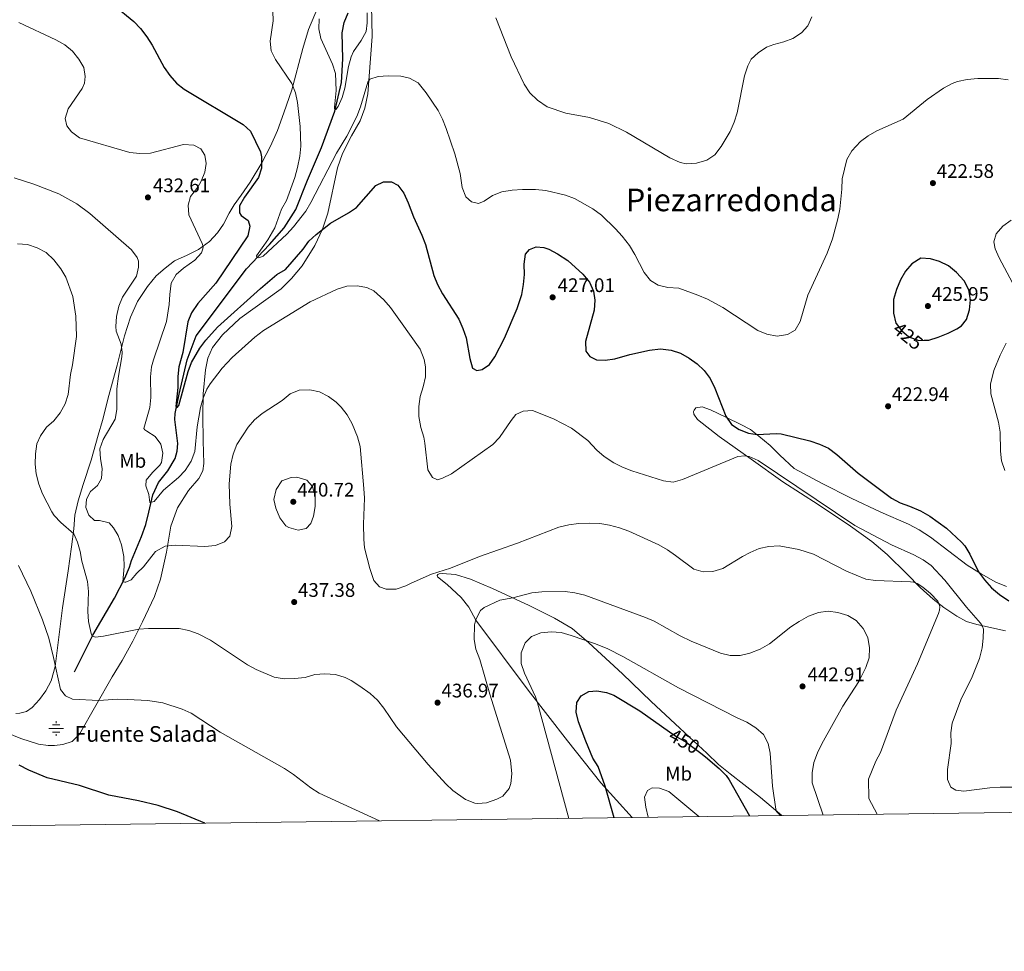
# Model space of a CAD drawing. Units: metres. Extents: x 587408 to 594332, y 701429 to 706145.
# Drawn here: x 592408 to 592909, y 701429 to 701903 of the extents above; entities that cross this region are included whole.
import ezdxf
from ezdxf.enums import TextEntityAlignment as Align

# ---------------------------------------------------------------- set-up
doc = ezdxf.new("R2010")
doc.units = ezdxf.units.M
doc.header["$MEASUREMENT"] = 0
doc.linetypes.add('DGN Style 3', pattern=[120.979894, 86.41421000000001, -34.565684])
doc.linetypes.add('DGN Style 5', pattern=[60.489947, 25.924263, -34.565684])
for name, color, linetype, lineweight in [('Altimetria', 7, 'Continuous', 0), ('Elem no vistos', 7, 'Continuous', 0), ('Entidades rusticas', 7, 'Continuous', 0), ('Hidrografía', 7, 'Continuous', 0), ('Marco', 7, 'Continuous', 0), ('Textos rotulacion', 7, 'Continuous', 0)]:
    doc.layers.add(name, color=color, linetype=linetype, lineweight=lineweight)
doc.styles.add('Style-Arial', font='txt')
doc.styles.add('Style-Arial Narrow', font='txt')
doc.styles.add('Style-Helvetica-Narrow-Oblique', font='txt')
doc.styles.add('Style-Times New Roman', font='txt')

# ---------------------------------------------------------------- blocks, each defined once
blk = doc.blocks.new('5PATER')
at = {"layer": 'Altimetria', "linetype": 'Continuous', "lineweight": 0}
h = blk.add_hatch(color=250, dxfattribs=at)
edge = h.paths.add_edge_path()
edge.add_ellipse((1.001171767711639e-08, 1.001171767711639e-08), major_axis=(-1.095731443231309, -1.110710700762829), ratio=0.999422240966032, start_angle=0, end_angle=360)
blk = doc.blocks.new('5NACIE')
at = {"layer": 'Hidrografía', "color": 170, "linetype": 'Continuous', "lineweight": 0, "flags": 128}
for points in [[(-3.75, 0), (3.75, 0)], [(-1.875, 1.875), (1.875, 1.875)], [(0, 2.811999999918044), (0, 3.75)], [(-1.875, -1.875), (1.875, -1.875)], [(0, -2.812000000150874), (0, -3.75)]]:
    blk.add_lwpolyline(points, dxfattribs=at)

msp = doc.modelspace()

# ---------------------------------------------------------------- linework, layer by layer
at = {"layer": 'Altimetria', "color": 30, "linetype": 'Continuous', "lineweight": 30, "flags": 128}
for points, elevation in [([(592406.9780000001, 701935.494), (592425.8800000001, 701924.5190000001), (592440.243, 701919.7390000001), (592446.9780000001, 701916.6950000001), (592451.544, 701914.2239999999), (592455.672, 701910.969), (592466.061, 701902.4169999999), (592469.531, 701898.818), (592472.692, 701894.648), (592475.3840000001, 701890.3470000001), (592481.513, 701879.0530000001), (592484.426, 701874.99), (592487.8800000001, 701871.068), (592491.763, 701867.9169999999), (592521.763, 701849.9410000001), (592525.537, 701846.648), (592530.5530000001, 701836.087), (592531.128, 701833.5660000001)], 425), ([(592531.128, 701833.5660000001), (592531.1799999999, 701830.159), (592531.0619999999, 701827.8200000001), (592529.524, 701823.0419999999), (592522.4010000001, 701813.014), (592519.9029999999, 701808.494), (592519.9180000001, 701805.0460000001), (592520.8200000001, 701803.6799999999), (592524.308, 701801.0519999999), (592525.0800000001, 701798.19), (592524.1030000001, 701793.314), (592507.8049999999, 701769.185), (592498.6100000001, 701758.888), (592495.527, 701754.1400000001), (592493.6540000001, 701749.497), (592491.023, 701733.814), (592488.977, 701726.571), (592488.415, 701721.602), (592488.486, 701716.105), (592487.395, 701706.3589999999), (592488.1699999999, 701705.8330000001), (592488.9580000001, 701706.9180000001), (592493.712, 701724.193), (592495.4650000001, 701728.8600000001), (592499.727, 701736.156), (592502.69, 701740.2069999999), (592508.767, 701746.7579999999), (592530.506, 701766.56), (592538.9269999999, 701773.6159999999), (592543.3030000001, 701776.068), (592552.369, 701786.503), (592555.2649999999, 701790.578), (592558.996, 701793.969), (592566.1740000001, 701799.673), (592575.3260000001, 701804.952), (592579.463, 701807.7790000001), (592589.3630000001, 701818.9210000001), (592593.281, 701820.7420000001), (592597.3030000001, 701820.7650000001), (592600.433, 701819.014), (592603.4979999999, 701815.041), (592605.78, 701810.0930000001), (592608.477, 701803.0020000001), (592612.8130000001, 701793.558), (592614.574, 701788.871), (592618.788, 701773.064), (592620.7239999999, 701768.4539999999), (592623.2, 701763.6969999999), (592631.5519999999, 701750.835), (592633.658, 701746.058), (592635.328, 701741.3430000001), (592637.112, 701730.818), (592638.594, 701725.895), (592640.754, 701724.774), (592643.4280000001, 701725.307), (592647.1499999999, 701727.845), (592649.9720000001, 701731.7509999999), (592654.8300000001, 701741.162), (592661.236, 701756.2779999999), (592663.5819999999, 701763.3800000001), (592664.5490000001, 701768.5260000001), (592664.9820000001, 701773.55), (592664.798, 701778.834), (592665.46, 701783.899), (592667.5730000001, 701786.378), (592670.9269999999, 701787.686), (592674.915, 701787.3929999999), (592677.456, 701786.469), (592681.885, 701784.0900000001), (592687.031, 701780.6939999999), (592694.7450000001, 701773.783), (592698.0549999999, 701769.6510000001), (592700.2209999999, 701765.149), (592700.8940000001, 701760.494), (592700.4639999999, 701755.5120000001), (592696.148, 701739.5150000001), (592696.3260000001, 701734.517), (592698.2010000001, 701731.8800000001), (592701.6329999999, 701730.163), (592706.118, 701729.915), (592711.047, 701730.7080000001), (592718.6440000001, 701732.912), (592728.727, 701735.1599999999), (592734.2849999999, 701735.682), (592739.6470000001, 701735.101), (592744.494, 701733.5549999999), (592748.932, 701731.084), (592752.9450000001, 701728.0930000001), (592756.523, 701724.709), (592759.4850000001, 701720.6780000001), (592761.8570000001, 701715.7990000001), (592767.5689999999, 701701.4410000001), (592770.378, 701697.304), (592774.324, 701694.6329999999), (592779.0860000001, 701692.781), (592783.4070000001, 701692.1089999999), (592793.0889999999, 701692.7), (592795.6229999999, 701692.4210000001), (592810.341, 701688.858), (592815.2660000001, 701687.236), (592819.814, 701685.1499999999)], 425), ([(592868.5430000001, 701740.1100000001), (592870.905, 701740.229), (592875.693, 701741.656), (592880.685, 701743.6540000001), (592885.1070000001, 701745.933), (592887.4750000001, 701747.494), (592890.037, 701750.7450000001), (592891.659, 701755.631), (592892.0519999999, 701760.77), (592891.348, 701765.7139999999), (592888.909, 701770.422), (592884.9380000001, 701774.622), (592880.872, 701778.0160000001), (592876.3470000001, 701780.229), (592871.746, 701781.6140000001), (592866.7390000001, 701781.892), (592862.318, 701779.0989999999), (592858.9950000001, 701775.2420000001), (592856.452, 701770.936), (592854.4040000001, 701765.9880000001), (592852.9750000001, 701760.913), (592852.9140000001, 701753.8630000001), (592854.128, 701748.861), (592854.2990000001, 701748.6270000001)], 425), ([(592819.814, 701685.1499999999), (592824.03, 701682.0249999999), (592834.996, 701672.399), (592851.865, 701659.632), (592856.2930000001, 701657.379), (592861.064, 701655.717), (592866.669, 701653.227), (592871.328, 701650.6140000001), (592879.9510000001, 701644.4820000001), (592887.5290000001, 701637.3319999999), (592889.1470000001, 701635.446), (592891.7409999999, 701631.1799999999), (592896.213, 701622.213), (592899.2550000001, 701618.112), (592902.7760000001, 701614.0889999999), (592906.842, 701610.7320000001), (592911.7110000001, 701607.5009999999)], 425), ([(592710.6300000001, 701496.969), (592706.101, 701513.0730000001), (592702.446, 701523.0630000001), (592699.871, 701527.351), (592696.186, 701536.044), (592692.5360000001, 701545.7660000001), (592691.283, 701550.7679999999), (592691.632, 701555.7520000001), (592693.8570000001, 701559.0760000001), (592697.773, 701561.3489999999), (592701.869, 701561.5549999999), (592706.8200000001, 701560.75), (592710.44, 701559.368), (592723.821, 701551.3770000001), (592738.8530000001, 701540.7380000001)], 450), ([(592754.77, 701529.8640000001), (592757.24, 701527.9890000001), (592764.1740000001, 701522.1410000001), (592767.666, 701518.5260000001), (592769.1910000001, 701516.307), (592779.6529999999, 701497.8859999999)], 450), ([(592502.2339999999, 701494.199), (592488.2420000001, 701500.0430000001), (592478.4890000001, 701503.1400000001), (592468.415, 701505.5900000001), (592453.315, 701508.4240000001), (592438.452, 701513.368), (592421.9680000001, 701517.3200000001), (592412.665, 701521.1340000001), (592407.726, 701523.7690000001)], 450)]:
    msp.add_lwpolyline(points, dxfattribs=dict(at, elevation=elevation))
at = {"layer": 'Altimetria', "color": 30, "linetype": 'Continuous', "lineweight": 0, "flags": 128}
for points, elevation in [([(592536.9340000001, 701907.764), (592537.06, 701902.764), (592535.5220000001, 701892.4180000001), (592536.0519999999, 701887.45), (592538.308, 701883.1130000001), (592546.46, 701870.8300000001), (592548.3330000001, 701866.193), (592549.354, 701861.1240000001), (592550.7420000001, 701848.905), (592551.1270000001, 701838.8910000001), (592550.551, 701833.9099999999), (592549.375, 701828.1200000001), (592547.996, 701823.0800000001), (592543.771, 701811.2919999999), (592541.3570000001, 701806.912), (592537.854, 701797.372), (592534.253, 701791.183), (592528.631, 701783.0519999999), (592528.7960000001, 701782.288), (592529.757, 701782.034), (592531.889, 701782.9480000001), (592543.939, 701794.128), (592547.4070000001, 701797.8200000001), (592553.6140000001, 701805.915), (592556.2579999999, 701810.2150000001), (592569.318, 701835.47), (592574.47, 701844.0419999999), (592579.6070000001, 701854.094), (592581.564, 701858.912), (592585.158, 701871.538), (592586.2080000001, 701873.0490000001), (592590.5549999999, 701874.379), (592595.5430000001, 701874.831), (592602.0050000001, 701874.6699999999), (592606.462, 701873.578), (592610.8500000001, 701871.1340000001), (592614.967, 701866.0260000001), (592621.004, 701857.1030000001), (592623.267, 701852.6270000001), (592625.1529999999, 701847.9950000001), (592629.5, 701835.104), (592632.2620000001, 701825.0700000001), (592633.314, 701817.8430000001), (592635.2150000001, 701813.0800000001), (592638.0430000001, 701810.588), (592641.578, 701809.8300000001), (592644.551, 701810.9410000001), (592648.804, 701813.831), (592653.4639999999, 701815.642), (592658.763, 701816.588), (592663.99, 701816.8770000001), (592670.6769999999, 701816.912), (592675.855, 701816.405), (592685.9610000001, 701814.0419999999), (592690.4650000001, 701812.342), (592699.842, 701807.101), (592704.1370000001, 701803.824), (592711.4180000001, 701796.908), (592714.7520000001, 701793.1880000001), (592718.436, 701788.342), (592721.176, 701783.8570000001), (592725.8929999999, 701774.648), (592729.1259999999, 701770.5519999999), (592733.1410000001, 701768.1529999999), (592738.02, 701767.057), (592743.6570000001, 701766.642), (592753.3570000001, 701763.091), (592758.135, 701760.969), (592766.0419999999, 701756.858), (592783.777, 701745.175), (592788.476, 701743.244), (592793.7, 701742.2010000001), (592798.976, 701742.997), (592802.8160000001, 701745.2690000001)], 420), ([(592560.4839999999, 701903.746), (592560.294, 701898.649), (592561.2679999999, 701893.7409999999), (592567.311, 701880.712), (592568.7679999999, 701875.926), (592569.2010000001, 701867.371), (592568.281, 701858.8940000001), (592568.334, 701857.8999999999), (592568.99, 701857.6030000001), (592570.1159999999, 701859.152), (592572.091, 701863.801), (592573.5460000001, 701868.5549999999), (592575.435, 701879.538), (592576.6969999999, 701884.378), (592577.9240000001, 701887.162), (592581.821, 701892.815), (592584.395, 701897.337), (592584.9040000001, 701901.673), (592584.8999999999, 701906.922)], 415), ([(592407.5, 701901.844), (592426.406, 701893.132), (592430.9280000001, 701890.5190000001), (592434.821, 701887.3840000001), (592438.1640000001, 701883.3130000001), (592440.5590000001, 701878.9280000001), (592441.25, 701874.4340000001), (592440.919, 701871.0190000001), (592439.851, 701868.244), (592432.6910000001, 701857.943), (592431.1570000001, 701853.0530000001), (592431.943, 701849.2350000001), (592434.327, 701846.1680000001), (592438.4180000001, 701843.28), (592464.0619999999, 701835.764), (592469.111, 701835.2139999999), (592474.565, 701835.406), (592491.354, 701839.801), (592496.6070000001, 701839.497), (592500.2, 701837.523), (592502.2010000001, 701834.4510000001), (592502.879, 701830.2069999999), (592502.2949999999, 701825.7930000001), (592500.3729999999, 701821.149), (592498.622, 701817.9979999999), (592494.977, 701813.345), (592493.7420000001, 701808.9580000001), (592494.092, 701803.966), (592500.811, 701789.31), (592501.371, 701787.7110000001), (592501.2720000001, 701786.712), (592500.4990000001, 701784.6710000001), (592497.229, 701780.8640000001), (592491.385, 701776.906), (592487.676, 701773.554), (592485.1429999999, 701769.1540000001), (592484.389, 701763.429), (592484.122, 701758.331), (592482.8, 701749.6140000001)], 430), ([(592650.467, 701904.3360000001), (592658.1780000001, 701884.4739999999), (592664.817, 701870.5349999999), (592667.71, 701866.084), (592671.6880000001, 701862.3759999999), (592676.521, 701858.953), (592686.003, 701855.683), (592698.0449999999, 701853.487), (592707.9680000001, 701850.513), (592716.8999999999, 701846.0160000001), (592739.0930000001, 701833.02), (592744.237, 701830.604), (592747.5390000001, 701829.9950000001), (592752.669, 701830.253), (592757.821, 701831.7760000001), (592761.973, 701834.561), (592765.2390000001, 701838.73), (592769.8119999999, 701846.4510000001), (592771.7320000001, 701851.1100000001), (592773.233, 701855.8770000001), (592776.952, 701874.8160000001), (592778.726, 701879.781), (592780.405, 701883.1740000001), (592784.077, 701886.554), (592788.219, 701889.3530000001)], 415), ([(592788.219, 701889.3530000001), (592791.9909999999, 701890.7180000001), (592797.031, 701892.0090000001), (592801.6869999999, 701893.8230000001), (592806.0970000001, 701896.733), (592809.337, 701900.176), (592811.291, 701904.7820000001)], 415), ([(592802.8160000001, 701745.2690000001), (592805.335, 701749.6270000001), (592809.2479999999, 701763.1270000001), (592819.145, 701784.497), (592821.862, 701791.831), (592824.565, 701801.98), (592825.527, 701806.8859999999), (592826.5900000001, 701817.061), (592826.79, 701822.3119999999), (592829.216, 701832.0830000001), (592831.709, 701836.581), (592836.044, 701841.28), (592840.0800000001, 701844.23), (592844.466, 701846.6910000001), (592857.8470000001, 701852.673), (592869.976, 701862.676), (592878.365, 701868.5700000001), (592882.804, 701870.868), (592885.486, 701871.881), (592890.371, 701872.9480000001), (592895.8090000001, 701873.432), (592906.345, 701873.3389999999), (592911.3019999999, 701872.6910000001)], 420), ([(592405.212, 701822.753), (592415.145, 701819.534), (592427.862, 701814.672), (592437.1329999999, 701809.642), (592443.7220000001, 701804.7239999999), (592464.962, 701786.1229999999), (592467.855, 701782.3360000001), (592468.4210000001, 701780.3900000001), (592468.466, 701777.4029999999), (592467.388, 701772.7890000001), (592460.3870000001, 701762.108), (592458.413, 701757.5160000001), (592457.2450000001, 701752.138), (592456.8630000001, 701747.1229999999), (592457.0900000001, 701744.78), (592459.5789999999, 701738.1980000001), (592460.0660000001, 701733.953), (592459.9850000001, 701731.692), (592458.237, 701721.845), (592457.446, 701715.4299999999), (592457.4450000001, 701704.912), (592456.5460000001, 701699.9909999999), (592450.402, 701689.5190000001), (592448.794, 701684.7720000001), (592449.058, 701679.729), (592449.977, 701674.763), (592449.6340000001, 701669.662), (592447.658, 701666.1070000001), (592444.0249999999, 701663.1400000001), (592441.939, 701659.277), (592441.6599999999, 701654.9820000001), (592443.139, 701650.9820000001), (592446.0530000001, 701648.307), (592448.656, 701648.423), (592453.4839999999, 701647.1410000001), (592455.6880000001, 701644.5460000001), (592458.084, 701640.675), (592459.8160000001, 701635.9809999999), (592461.0819999999, 701629.994), (592461.236, 701624.939), (592460.442, 701617.0760000001), (592461.48, 701616.862), (592462.054, 701616.909), (592464.6780000001, 701618.175), (592467.6159999999, 701621.476), (592471.0149999999, 701624.6699999999), (592477.105, 701632.578), (592481.9890000001, 701635.209)], 435), ([(592912.7520000001, 701801.206), (592908.5959999999, 701798.2919999999), (592905.1880000001, 701794.331), (592904.0149999999, 701790.294), (592904.713, 701786.702), (592906.699, 701782.078), (592913.52, 701769.3470000001)], 420), ([(592406.912, 701789.212), (592411.8929999999, 701788.8060000001), (592416.9340000001, 701787.253), (592421.4539999999, 701784.74), (592425.3829999999, 701781.0390000001), (592428.943, 701776.5619999999), (592431.436, 701772.2250000001), (592434.996, 701762.449), (592436.571, 701752.439), (592436.852, 701742.068), (592434.8640000001, 701727.6540000001), (592433.8670000001, 701722.696)], 440), ([(592482.8, 701749.6140000001), (592476.0549999999, 701730.213), (592475.0700000001, 701726.5079999999), (592474.5320000001, 701721.537), (592474.7339999999, 701710.912), (592474.2380000001, 701705.939), (592471.219, 701695.2650000001), (592471.7660000001, 701694.5830000001), (592472.658, 701693.9070000001), (592476.915, 701691.0989999999), (592479.771, 701687.1969999999), (592480.8360000001, 701682.6939999999), (592480.182, 701677.8940000001), (592479.3230000001, 701676.463), (592475.663, 701672.7690000001), (592472.389, 701668.888), (592472.2420000001, 701665.9739999999), (592473.7649999999, 701661.591), (592474.3119999999, 701657.592), (592476.3740000001, 701658.007), (592481.112, 701663.8260000001), (592488.791, 701670.227), (592492.2509999999, 701673.8319999999), (592495.2520000001, 701678.6000000001), (592497.1710000001, 701683.4180000001), (592498.396, 701695.9639999999), (592500.1089999999, 701705.801), (592501.3300000001, 701710.5860000001), (592503.2860000001, 701715.1880000001), (592505.01, 701717.96), (592511.0689999999, 701725.919), (592516.2409999999, 701731.389), (592527.6950000001, 701741.703), (592532.1499999999, 701745.0349999999), (592555.8219999999, 701759.6910000001), (592569.591, 701766.185), (592574.5109999999, 701767.602), (592579.794, 701767.8729999999), (592584.665, 701766.9040000001), (592588.263, 701765.2069999999), (592593.466, 701760.69), (592596.717, 701756.881), (592601.7949999999, 701749.6680000001), (592611.815, 701735.601), (592613.882, 701730.402), (592614.622, 701726.581), (592614.548, 701721.5800000001), (592613.452, 701716.3759999999), (592611.831, 701711.413), (592611.1780000001, 701706.4539999999), (592611.246, 701701.27), (592612.2509999999, 701695.652), (592613.77, 701690.828), (592614.3230000001, 701687.6939999999), (592615.7620000001, 701674.2280000001), (592618.1130000001, 701670.159), (592620.6939999999, 701669.0819999999), (592623.327, 701669.844), (592627.783, 701672.115), (592648.8090000001, 701687.031), (592652.219, 701690.6880000001), (592658.1499999999, 701699.2960000001), (592660.5249999999, 701702.2390000001), (592664.3319999999, 701704.0889999999), (592669.04, 701704.3800000001), (592679.8600000001, 701700.115), (592689.0020000001, 701695.2919999999), (592697.2010000001, 701689.038), (592701.827, 701684.196), (592705.5560000001, 701680.8670000001), (592710.4920000001, 701677.7579999999), (592714.962, 701675.5179999999), (592719.622, 701673.7010000001), (592735.7420000001, 701668.547), (592740.7150000001, 701667.926), (592745.5020000001, 701669.2110000001), (592773.602, 701680.922), (592777.199, 701681.237), (592779.425, 701680.9210000001), (592784.006, 701678.9140000001), (592833.132, 701645.7720000001), (592851.925, 701635.997), (592863.3219999999, 701630.7930000001), (592868.0279999999, 701628.287), (592872.111, 701625.3999999999), (592879.091, 701617.912), (592890.023, 701604.2860000001), (592897.2080000001, 701596.1270000001), (592898.3030000001, 701594.4180000001), (592898.743, 701592.9680000001), (592898.611, 701588.4070000001), (592898.0519999999, 701583.45), (592896.6769999999, 701578.077), (592893.0320000001, 701568.757), (592887.226, 701557.0760000001), (592882.854, 701545.182), (592882.172, 701540.227), (592882.185, 701534.753), (592880.4040000001, 701521.4750000001), (592880.3929999999, 701516.4180000001), (592882.129, 701512.533)], 430), ([(592910.3189999999, 701738.5819999999), (592907.217, 701732.5660000001), (592903.9850000001, 701724.7849999999), (592902.3130000001, 701717.8289999999), (592902.527, 701712.8330000001), (592906.314, 701698.4480000001), (592907.1669999999, 701693.2949999999), (592907.47, 701683.649), (592907.976, 701678.675), (592909.6470000001, 701673.8800000001)], 420), ([(592433.8670000001, 701722.696), (592432.6429999999, 701712.564), (592431.145, 701707.79), (592428.5719999999, 701703.192), (592425.379, 701699.0819999999), (592421.5590000001, 701695.8049999999), (592418.523, 701691.4299999999), (592416.7479999999, 701687.3030000001), (592415.952, 701682.3659999999), (592415.869, 701677.0989999999), (592416.3640000001, 701672.1240000001), (592417.788, 701666.862), (592419.5889999999, 701661.8700000001), (592424.368, 701652.696), (592425.541, 701650.966), (592428.9650000001, 701647.3049999999), (592435.5020000001, 701641.5220000001), (592437.3670000001, 701637.375), (592438.7050000001, 701632.53), (592439.621, 701627.6130000001), (592442.5020000001, 701617.2250000001), (592443.081, 701612.257), (592442.696, 701601.98), (592443.077, 701596.994), (592444.281, 701590.78), (592444.952, 701589.5260000001), (592446.6470000001, 701588.9010000001), (592450.585, 701589.3829999999), (592468.608, 701592.96), (592473.5959999999, 701593.3030000001), (592489.212, 701593.3900000001), (592494.102, 701592.351), (592498.9029999999, 701590.5900000001), (592505.067, 701587.477), (592524.0120000001, 701574.9210000001), (592528.324, 701572.3910000001), (592537.6159999999, 701568.557), (592542.615, 701567.7849999999), (592547.817, 701567.828), (592553.304, 701568.4739999999), (592558.186, 701569.851), (592563.352, 701570.236), (592568.72, 701569.936), (592573.7250000001, 701568.365), (592576.8119999999, 701566.8800000001), (592581.186, 701563.9580000001), (592586.4550000001, 701560.1699999999), (592590.1259999999, 701556.7760000001), (592593.429, 701552.756), (592599.815, 701543.3260000001), (592615.906, 701524.145), (592624.94, 701514.2309999999), (592628.527, 701510.8200000001), (592635.004, 701506.2409999999), (592639.706, 701504.3870000001), (592641.314, 701504.1769999999), (592645.6000000001, 701504.54), (592650.939, 701506.371), (592653.906, 701508.0190000001), (592657.138, 701511.908), (592658.037, 701514.355), (592658.587, 701519.3500000001), (592657.9480000001, 701526.304), (592647.3559999999, 701559.997), (592642.352, 701577.514), (592640.2919999999, 701582.773), (592639.3470000001, 701587.7110000001), (592639.49, 701595.2579999999), (592640.2209999999, 701597.95), (592642.6140000001, 701602.5430000001), (592644.432, 701604.057), (592652.4280000001, 701607.8389999999), (592659.071, 701608.96), (592668.737, 701611.521), (592673.825, 701611.9750000001), (592685.692, 701612.1410000001), (592690.658, 701611.568), (592695.7949999999, 701610.396), (592726.5460000001, 701599.034), (592731.1140000001, 701597.0260000001), (592744.217, 701589.666), (592749.8430000001, 701586.848), (592764.7860000001, 701580.76), (592769.7820000001, 701579.5220000001), (592774.9140000001, 701579.666), (592779.7990000001, 701580.7139999999), (592784.9650000001, 701582.7749999999), (592789.777, 701585.605), (592800.622, 701594.1740000001), (592804.8759999999, 701596.9880000001), (592809.592, 701599.577), (592814.7, 701601.5590000001), (592819.663, 701602.1599999999), (592824.635, 701601.5789999999), (592829.585, 701599.9140000001), (592833.923, 701597.442), (592837.486, 701593.274), (592839.767, 701588.784), (592840.602, 701583.4310000001), (592840.47, 701578.4310000001), (592838.8589999999, 701573.548)], 440), ([(592481.9890000001, 701635.209), (592487.0760000001, 701635.747), (592502.2960000001, 701635.06), (592507.612, 701635.6400000001), (592512.2960000001, 701637.4739999999), (592514.896, 701640.31), (592515.976, 701645.2280000001), (592514.9510000001, 701656.7409999999), (592514.565, 701666.969), (592515.5590000001, 701677.06), (592516.7080000001, 701682.0959999999), (592518.587, 701686.99), (592524.237, 701695.8119999999), (592527.561, 701699.588), (592531.372, 701702.845), (592541.5360000001, 701709.4469999999), (592545.7380000001, 701712.7679999999), (592550.3600000001, 701714.6810000001), (592555.723, 701714.915), (592560.7, 701713.8389999999), (592565.1470000001, 701711.554), (592569.1910000001, 701708.524), (592571.699, 701706.078), (592574.712, 701702.0889999999), (592577.3459999999, 701697.591), (592579.9010000001, 701690.879), (592581.3400000001, 701686.087), (592583.2509999999, 701664.6869999999), (592583.486, 701659.692), (592582.9539999999, 701646.5619999999), (592583.1499999999, 701638.788), (592583.6000000001, 701634.389), (592586.1869999999, 701623.875), (592588.2609999999, 701617.757), (592591.1840000001, 701614.507), (592594.6100000001, 701613.4099999999), (592599.6130000001, 701613.449), (592604.524, 701615.074), (592607.284, 701616.4010000001), (592617.682, 701621.0179999999), (592627.254, 701624.034), (592642.0430000001, 701630.0689999999), (592661.392, 701636.743), (592682.5730000001, 701644.885), (592687.6140000001, 701646.1000000001), (592692.5660000001, 701646.7849999999), (592698.06, 701647.04), (592703.311, 701646.8400000001), (592708.2309999999, 701645.9539999999), (592713.338, 701644.5959999999), (592718.111, 701642.895), (592733.4099999999, 701635.892), (592737.7479999999, 701633.406), (592741.878, 701630.5719999999), (592751.2679999999, 701623.5970000001), (592755.96, 701622.1640000001), (592760.9539999999, 701622.409), (592766.0530000001, 701623.837), (592775.97, 701630.0090000001), (592779.8500000001, 701632.128), (592784.4340000001, 701634.122), (592789.4070000001, 701635.087), (592794.72, 701635.5090000001), (592804.774, 701633.611), (592812.0989999999, 701631.1400000001), (592829.05, 701622.628), (592838.869, 701618.4920000001), (592843.821, 701617.781), (592861.568, 701617.0930000001), (592863.064, 701616.9210000001), (592864.9890000001, 701616.2180000001), (592867.925, 701614.341), (592871.7520000001, 701611.125), (592875.415, 701607.3389999999), (592876.3800000001, 701605.1329999999), (592876.5050000001, 701604.3300000001), (592876.2960000001, 701602.757), (592875.8589999999, 701600.9890000001), (592865.064, 701575.2760000001), (592854.2420000001, 701551.7110000001), (592846.3049999999, 701530.2790000001), (592843.939, 701525.815), (592840.1070000001, 701516.5619999999), (592840.422, 701506.8700000001), (592844.632, 701498.75)], 435), ([(592546.189, 701670.298), (592541.5220000001, 701668.554), (592538.5819999999, 701664.2010000001), (592537.415, 701659.1130000001), (592538.4210000001, 701654.663), (592540.412, 701649.7520000001), (592543.54, 701645.6240000001), (592544.97, 701644.841), (592549.788, 701643.5009999999), (592553.79, 701644.287), (592556.281, 701646.7380000001), (592557.564, 701650.4739999999), (592558.3500000001, 701655.412), (592558.3640000001, 701660.7919999999), (592557.0320000001, 701665.601), (592554.101, 701668.963), (592549.169, 701670.425), (592546.189, 701670.298)], 440), ([(592591.112, 701495.3800000001), (592560.416, 701509.577), (592556.166, 701512.213), (592547.443, 701518.9750000001), (592542.798, 701522.084), (592510.0279999999, 701540.5460000001), (592495.334, 701550.284), (592490.7320000001, 701552.2409999999), (592480.9140000001, 701555.4240000001), (592473.2339999999, 701556.6089999999), (592462.784, 701557.263), (592457.784, 701557.2919999999), (592448.253, 701556.763), (592434.841, 701557.4369999999), (592431.254, 701559.0290000001), (592428.675, 701562.284), (592425.2339999999, 701578.642), (592422.8090000001, 701588.3489999999), (592419.612, 701597.838), (592413.72, 701612.344), (592407.4469999999, 701625.4029999999)], 445), ([(592687.527, 701496.662), (592671.6170000001, 701555.4169999999), (592670.5800000001, 701558.5449999999), (592664.983, 701570.6540000001), (592663.233, 701575.612), (592663.317, 701580.899), (592665.3189999999, 701586.0590000001), (592668.648, 701589.243), (592673.298, 701591.0660000001), (592678.6540000001, 701591.672), (592683.642, 701591.3400000001), (592688.699, 701589.827), (592701.213, 701585.4820000001), (592707.4199999999, 701582.916), (592715.152, 701579.0560000001), (592743.4029999999, 701563.202), (592773.328, 701547.7860000001), (592778.26, 701545.628), (592782.817, 701542.7760000001), (592786.6939999999, 701539.3019999999), (592789.05, 701534.8119999999), (592790.1510000001, 701529.9169999999), (592791.253, 701513.0009999999), (592792.9180000001, 701501.3759999999), (592793.3929999999, 701500.1570000001), (592795.358, 701498.095)], 445), ([(592838.8589999999, 701573.548), (592835.327, 701566.3859999999), (592827.176, 701553.743), (592816.49, 701534.619), (592814.2509999999, 701529.993), (592812.3999999999, 701525.065), (592811.4720000001, 701519.8430000001), (592811.5320000001, 701514.831), (592817.074, 701498.3829999999)], 440), ([(592728.017, 701497.2), (592726.7620000001, 701502.317), (592726.1200000001, 701507.5179999999), (592727.608, 701510.909), (592730.0050000001, 701512.2039999999), (592733.723, 701512.023), (592738.4439999999, 701510.342), (592753.774, 701497.5419999999)], 455), ([(592882.129, 701512.533), (592884.6769999999, 701510.996), (592888.783, 701510.513), (592901.8970000001, 701512.2749999999), (592907.2790000001, 701512.4809999999), (592916.243, 701512.621), (592926.692, 701511.7339999999), (592936.51, 701509.5630000001), (592946.659, 701505.5320000001), (592951.443, 701503.95), (592969.6570000001, 701500.4110000001)], 430)]:
    msp.add_lwpolyline(points, dxfattribs=dict(at, elevation=elevation))
at = {"layer": 'Elem no vistos', "color": 27, "linetype": 'DGN Style 5', "lineweight": 30, "flags": 128}
for points, elevation in [([(592854.2990000001, 701748.6270000001), (592856.8970000001, 701745.0660000001), (592860.767, 701741.9199999999), (592865.814, 701739.9720000001), (592868.5430000001, 701740.1100000001)], 425), ([(592738.8530000001, 701540.7380000001), (592742.5190000001, 701538.1429999999), (592747.413, 701535.446), (592754.77, 701529.8640000001)], 450)]:
    msp.add_lwpolyline(points, dxfattribs=dict(at, elevation=elevation))
at = {"layer": 'Entidades rusticas', "color": 92, "linetype": 'Continuous', "lineweight": 0}
for points in [[(592567.044, 701926.9720000001, 414.074), (592554.993, 701898.3219999999, 416.318), (592552.0760000001, 701888.662, 417.347), (592546.575, 701867.6599999999, 420.153), (592542.4639999999, 701855.8740000001, 421.462), (592539.23, 701846.898, 422.865), (592535.5989999999, 701838.8740000001, 424.081), (592531.2450000001, 701830.494, 425.203), (592525.3060000001, 701820.557, 426.044), (592520.81, 701813.9369999999, 426.325), (592517.206, 701809.132, 426.325), (592514.703, 701804.9180000001, 426.606), (592511.764, 701799.203, 427.728), (592508.729, 701794.75, 428.663), (592504.696, 701790.436, 429.505), (592498.9739999999, 701786.3260000001, 430.346), (592493.271, 701783.48, 431.469), (592486.804, 701780.5079999999, 432.31), (592481.9950000001, 701776.8330000001, 433.62), (592477.419, 701772.932, 433.807), (592472.983, 701767.4240000001, 434.274), (592467.889, 701759.7990000001, 434.274), (592464.3319999999, 701751.8910000001, 434.461), (592461.3740000001, 701742.4210000001, 434.835), (592457.6200000001, 701727.423, 435.397), (592453.413, 701711.919, 436.612), (592450.0830000001, 701699.226, 437.173), (592447.9380000001, 701691.7220000001, 436.332), (592444.415, 701679.064, 436.332), (592440.351, 701666.743, 436.799), (592437.797, 701658.4280000001, 437.641), (592436.1089999999, 701651.085, 438.389), (592435.5660000001, 701644.0279999999, 439.698), (592434.365, 701634.8530000001, 441.288), (592432.598, 701622.682, 442.598), (592429.7069999999, 701603.827, 443.159), (592425.987, 701574.0789999999, 444.936), (592423.916, 701566.692, 445.964), (592421.273, 701561.6710000001, 446.245), (592418.1229999999, 701557.179, 446.806), (592414.3160000001, 701553.1359999999, 447.367), (592411.3970000001, 701551.1000000001, 447.928), (592408.0789999999, 701550.1680000001, 448.209), (592406.087, 701550.1370000001, 448.489)], [(592398.21, 701541.665, 449.612), (592408.4680000001, 701537.263, 448.958), (592417.4750000001, 701534.5279999999, 448.584), (592422.504, 701533.8389999999, 448.49), (592425.7209999999, 701533.8489999999, 447.928), (592429.9680000001, 701534.2209999999, 447.928), (592434.655, 701535.8630000001, 447.648), (592438.506, 701539.5619999999, 447.18), (592455.1059999999, 701568.817, 443.439), (592460.115, 701576.977, 442.037), (592465.517, 701586.9439999999, 440.914), (592470.577, 701596.791, 439.418), (592476.5490000001, 701609.601, 438.015), (592479.631, 701618.46, 436.799), (592482.676, 701632.298, 435.303), (592485.0020000001, 701645.513, 433.9), (592488.3459999999, 701654.797, 433.433), (592493.997, 701663.541, 433.152), (592499.189, 701669.712, 432.778), (592501.1599999999, 701673.574, 432.685), (592501.791, 701677.453, 432.31), (592501.423, 701688.94, 431.375), (592501.227, 701701.771, 431.001), (592501.4410000001, 701712.808, 429.785), (592502.5179999999, 701725.007, 428.663), (592503.73, 701730.9639999999, 428.196), (592506.1370000001, 701736.3640000001, 427.821), (592511.2479999999, 701742.878, 427.821), (592520.007, 701751.2490000001, 427.354), (592541.04, 701766.283, 426.886), (592546.3999999999, 701771.4979999999, 426.886), (592551.7790000001, 701777.94, 426.606), (592558.287, 701788.307, 425.764), (592562.1030000001, 701796.7550000001, 424.922), (592564.8910000001, 701804.882, 423.894), (592569.787, 701827.8659999999, 421.275), (592572.281, 701835.145, 421.088), (592576.9680000001, 701844.2960000001, 421.088), (592581.2960000001, 701851.872, 421.275), (592583.763, 701858.3459999999, 421.275), (592585.301, 701865.533, 420.807), (592585.9269999999, 701874.6610000001, 419.779), (592587.419, 701894.7960000001, 416.786), (592587.0619999999, 701910.652, 415.29)], [(592909.8929999999, 701592.162, 427.725), (592895.294, 701595.344, 430.437), (592890.102, 701596.962, 431.84), (592885.088, 701599.578, 433.149), (592878.48, 701603.9739999999, 434.459), (592873.0989999999, 701608.271, 435.394), (592866.548, 701614.162, 435.3), (592859.676, 701621.1610000001, 434.552), (592849.702, 701631.105, 432.869), (592841.8400000001, 701637.632, 431.747), (592831.0889999999, 701645.46, 430.811), (592814.6259999999, 701656.469, 430.25), (592796.5860000001, 701668.0349999999, 430.624), (592780.422, 701679.6229999999, 430.157), (592764.1440000001, 701691.1329999999, 428.567), (592753.152, 701699.8019999999, 427.912), (592751.2010000001, 701702.496, 427.819), (592751.145, 701703.913, 427.725), (592751.4040000001, 701704.6059999999, 427.538), (592752.3090000001, 701705.729, 427.164), (592755.5590000001, 701706.193, 426.697), (592759.7919999999, 701704.6769999999, 425.761), (592767.926, 701700.798, 424.92), (592775.212, 701697.2919999999, 424.546), (592780.0349999999, 701694.6359999999, 424.639), (592784.4070000001, 701691.3600000001, 425.107), (592790.1000000001, 701686.568, 425.948), (592795.067, 701681.69, 426.79), (592802.358, 701674.889, 427.071), (592816.594, 701667.1840000001, 427.164), (592831.4010000001, 701659.753, 426.79), (592846.4340000001, 701652.632, 426.416), (592860.5730000001, 701646.4950000001, 426.323), (592865.936, 701643.5760000001, 426.323), (592871.73, 701639.896, 426.323), (592890.4569999999, 701625.5830000001, 425.387), (592897.487, 701621.193, 424.733), (592905.0889999999, 701616.962, 424.172), (592910.4809999999, 701614.696, 423.611)], [(592719.7820000001, 701497.0900000001, 452.992), (592703.808, 701514.6950000001, 449.251), (592686.98, 701536.0830000001, 446.539), (592666.915, 701561.9480000001, 444.388), (592640.1710000001, 701597.611, 439.899), (592636.638, 701604.192, 438.964), (592632.8200000001, 701609.122, 438.122), (592625.5689999999, 701615.8090000001, 436.345), (592620.7309999999, 701619.6529999999, 434.942), (592620.6070000001, 701620.3030000001, 434.755), (592620.9439999999, 701620.882, 434.755), (592621.5149999999, 701621.196, 434.755), (592623.0830000001, 701621.3700000001, 434.849), (592629.9099999999, 701620.7690000001, 435.69), (592637.564, 701618.4550000001, 437.187), (592648.658, 701613.7339999999, 438.028), (592667.426, 701605.129, 441.582), (592680.345, 701598.554, 443.827), (592689.223, 701593.4210000001, 444.201), (592697.746, 701586.1000000001, 445.136), (592714.885, 701570.1950000001, 446.913), (592729.4709999999, 701556.2110000001, 447.474), (592749.014, 701538.077, 448.877), (592757.8559999999, 701529.8019999999, 449.812), (592763.7520000001, 701524.1710000001, 449.625), (592769.7520000001, 701519.422, 449.157), (592776.642, 701513.9950000001, 448.129), (592785.233, 701507.3260000001, 446.165), (592796.0430000001, 701498.104, 444.528)]]:
    msp.add_polyline3d(points, dxfattribs=at)
at = {"layer": 'Hidrografía', "color": 142, "linetype": 'DGN Style 3', "lineweight": 25}
msp.add_polyline3d([(592435.9510000001, 701571.281, 442.504), (592445.2039999999, 701589.9650000001, 440.072), (592456.1799999999, 701608.7139999999, 436.051), (592461.54, 701618.987, 434.742), (592463.9439999999, 701624.6170000001, 434.555), (592464.9650000001, 701628.004, 434.274), (592469.9110000001, 701640.2239999999, 433.245), (592472.2690000001, 701646.3900000001, 432.03), (592473.7069999999, 701652.541, 430.814), (592475.7930000001, 701661.423, 429.598), (592478.685, 701667.712, 429.037), (592483.3459999999, 701673.568, 428.008), (592487.119, 701679.8319999999, 427.167), (592488.094, 701683.6780000001, 426.886), (592488.534, 701687.5160000001, 426.418), (592487.0430000001, 701699.791, 425.857), (592487.149, 701702.896, 425.39), (592489.1840000001, 701712.619, 423.987), (592493.1669999999, 701730.1880000001, 423.052), (592497.845, 701742.443, 422.397), (592523.527, 701776.5490000001, 420.714), (592535.2150000001, 701788.834, 419.217), (592542.554, 701797.4510000001, 418.469), (592548.656, 701806.7390000001, 418.095), (592554.52, 701821.5789999999, 417.066), (592561.619, 701838.352, 415.757), (592568.425, 701856.7309999999, 415.009), (592571.8030000001, 701871.3019999999, 414.261), (592572.459, 701883.4950000001, 413.513), (592572.104, 701896.7069999999, 412.39), (592573.2509999999, 701901.858, 411.923), (592575.206, 701906.791, 411.362)], dxfattribs=at)
at = {"layer": 'Marco', "color": 250, "linetype": 'Continuous', "lineweight": 0, "flags": 128}
msp.add_lwpolyline([(587408.1200000001, 706055.4099999999), (590831.78, 706099.24), (594255.4299999999, 706144.74), (594286.7, 703831.51), (594317.9299999999, 701518.3300000001), (590892, 701472.8), (587466.0900000001, 701428.98), (587437.1100000001, 703742.19)], close=True, dxfattribs=at)

# ---------------------------------------------------------------- block references
at = {"layer": 'Altimetria', "color": 250, "linetype": 'Continuous', "lineweight": 0}
for p in [(592872.969, 701820.1300000001, 422.581), (592473.247, 701812.845, 432.611), (592679.345, 701761.987, 427.013), (592870.412, 701757.5390000001, 425.948), (592850.158, 701706.5160000001, 422.942), (592547.2609999999, 701657.8640000001, 440.718), (592547.736, 701606.8030000001, 437.381), (592806.578, 701563.861, 442.912), (592620.737, 701555.585, 436.97)]:
    msp.add_blockref('5PATER', p, dxfattribs=at)
at = {"layer": 'Hidrografía', "color": 170, "linetype": 'Continuous', "lineweight": 0}
msp.add_blockref('5NACIE', (592426.5220000001, 701542.3870000001, 447.07), dxfattribs=at)

# ---------------------------------------------------------------- texts
at = {"layer": 'Altimetria', "color": 250, "linetype": 'Continuous', "lineweight": 0, "style": 'Style-Arial'}
for s, p in [('422.58', (592874.912, 701822.787, 422.581)), ('432.61', (592475.784, 701815.5020000001, 432.611)), ('427.01', (592681.882, 701764.6440000001, 427.013)), ('425.95', (592872.355, 701760.196, 425.948)), ('422.94', (592852.101, 701709.173, 422.942)), ('440.72', (592549.264, 701660.521, 440.718)), ('437.38', (592549.679, 701609.46, 437.381)), ('442.91', (592809.115, 701566.5179999999, 442.912)), ('436.97', (592622.74, 701558.2420000001, 436.97))]:
    msp.add_text(s, height=7.000002, dxfattribs=at).set_placement(p)
at = {"layer": 'Altimetria', "color": 27, "linetype": 'Continuous', "lineweight": 0, "style": 'Style-Helvetica-Narrow-Oblique'}
for s, rotation, p in [('425', 320.8916524987387, (592860.2841685247, 701742.3126446945, 425)), ('450', 331.141589697752, (592746.4281905801, 701535.9891534878, 450))]:
    msp.add_text(s, height=6.999989999999999, rotation=rotation, dxfattribs=at).set_placement(p, align=Align.MIDDLE_CENTER)
at = {"layer": 'Entidades rusticas', "color": 92, "linetype": 'Continuous', "lineweight": 0, "style": 'Style-Arial Narrow'}
for p in [(592465.5698623527, 701678.7120009998, 432.298), (592743.4938623526, 701519.4200009999, 453.362)]:
    msp.add_text('Mb', height=7.000002, dxfattribs=at).set_placement(p, align=Align.MIDDLE_CENTER)
at = {"layer": 'Textos rotulacion', "color": 250, "linetype": 'Continuous', "lineweight": 0, "style": 'Style-Times New Roman'}
msp.add_text('Piezarredonda', height=11.500002, dxfattribs=at).set_placement((592770.282635378, 701811.588001, 416.214), align=Align.MIDDLE_CENTER)
at = {"layer": 'Textos rotulacion', "color": 5, "linetype": 'Continuous', "lineweight": 0, "style": 'Style-Times New Roman'}
msp.add_text('Fuente Salada', height=7.999998000000001, dxfattribs=at).set_placement((592435.8130000001, 701535.658, 447.649))

doc.saveas('drawing.dxf')
